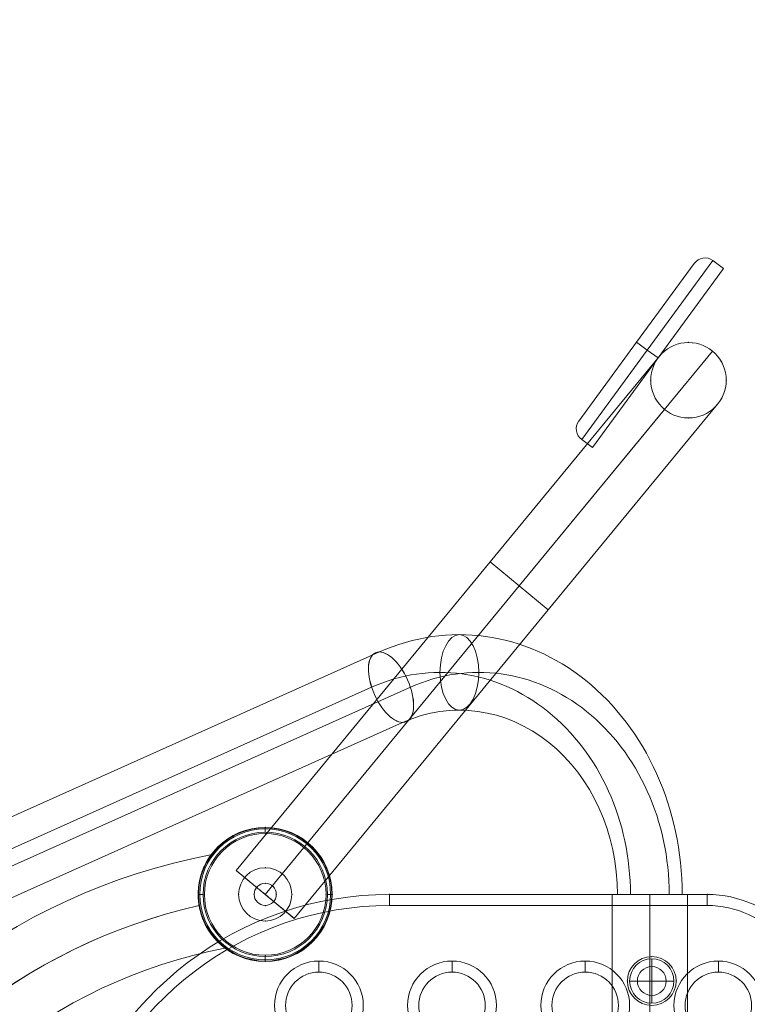
# Model space of a CAD drawing. Units: millimetres. Extents: x -2649 to 5251, y 311 to 7011.
# Drawn here: x 2673 to 3001, y 3218 to 3661 of the extents above; entities that cross this region are included whole.
import ezdxf

# ---------------------------------------------------------------- set-up
doc = ezdxf.new("R2010")
doc.units = ezdxf.units.MM
doc.header["$MEASUREMENT"] = 0
doc.linetypes.add('DGN Style 2', pattern=[84.299708, 50.579825, -33.719883])
for name, color, linetype, lineweight in [('gym new - Level 25', 7, 'Continuous', 0), ('gym new - Level 26', 7, 'Continuous', 0), ('Level 15', 7, 'Continuous', 0)]:
    doc.layers.add(name, color=color, linetype=linetype, lineweight=lineweight)

# ---------------------------------------------------------------- blocks, each defined once
blk = doc.blocks.new('From Smart Solid_58')
at = {"layer": 'gym new - Level 26', "color": 250, "lineweight": 13, "extrusion": (0, 0, -1)}
for radius in [30, 12, 12]:
    blk.add_arc((0, 0), radius, 0, 360, dxfattribs=at)
at = {"layer": 'gym new - Level 26', "color": 250, "lineweight": 13}
blk.add_arc((0, 0), 30, 0, 360, dxfattribs=at)
for p in [(0, 30), (0, 12), (-30, 0), (-12, 0), (12, 0), (30, 0), (0, -12), (0, -30)]:
    blk.add_point(p, dxfattribs=at)
blk = doc.blocks.new('From Smart Solid_59')
at = {"layer": 'gym new - Level 26', "color": 250, "lineweight": 13, "extrusion": (0, 0, -1)}
for radius in [30, 12, 12]:
    blk.add_arc((0, 0), radius, 0, 360, dxfattribs=at)
at = {"layer": 'gym new - Level 26', "color": 250, "lineweight": 13}
blk.add_arc((0, 0), 30, 0, 360, dxfattribs=at)
for p in [(0, 30), (0, 12), (-30, 0), (-12, 0), (12, 0), (30, 0), (0, -12), (0, -30)]:
    blk.add_point(p, dxfattribs=at)
blk = doc.blocks.new('From Smart Solid_60')
at = {"layer": 'gym new - Level 26', "color": 250, "lineweight": 13, "extrusion": (0, 0, -1)}
for radius in [30, 12, 12]:
    blk.add_arc((0, 0), radius, 0, 360, dxfattribs=at)
at = {"layer": 'gym new - Level 26', "color": 250, "lineweight": 13}
blk.add_arc((0, 0), 30, 0, 360, dxfattribs=at)
for p in [(0, 30), (0, 12), (-30, 0), (-12, 0), (12, 0), (30, 0), (0, -12), (0, -30)]:
    blk.add_point(p, dxfattribs=at)
blk = doc.blocks.new('From Smart Solid_67')
at = {"layer": 'gym new - Level 26', "color": 250, "lineweight": 13, "extrusion": (0, 0, -1)}
for radius in [30, 12, 12]:
    blk.add_arc((0, 0), radius, 0, 360, dxfattribs=at)
at = {"layer": 'gym new - Level 26', "color": 250, "lineweight": 13}
blk.add_arc((0, 0), 30, 0, 360, dxfattribs=at)
for p in [(0, 30), (0, 12), (-30, 0), (-12, 0), (12, 0), (30, 0), (0, -12), (0, -30)]:
    blk.add_point(p, dxfattribs=at)
blk = doc.blocks.new('From Smart Solid_68')
at = {"layer": 'gym new - Level 26', "color": 250, "lineweight": 13, "extrusion": (0, 0, -1)}
for radius in [30, 12, 12]:
    blk.add_arc((0, 0), radius, 0, 360, dxfattribs=at)
at = {"layer": 'gym new - Level 26', "color": 250, "lineweight": 13}
blk.add_arc((0, 0), 30, 0, 360, dxfattribs=at)
for p in [(0, 30), (0, 12), (-30, 0), (-12, 0), (12, 0), (30, 0), (0, -12), (0, -30)]:
    blk.add_point(p, dxfattribs=at)
blk = doc.blocks.new('From Smart Solid_69')
at = {"layer": 'gym new - Level 26', "color": 250, "lineweight": 13, "extrusion": (0, 0, -1)}
for radius in [30, 12, 12]:
    blk.add_arc((0, 0), radius, 0, 360, dxfattribs=at)
at = {"layer": 'gym new - Level 26', "color": 250, "lineweight": 13}
blk.add_arc((0, 0), 30, 0, 360, dxfattribs=at)
for p in [(0, 30), (0, 12), (-30, 0), (-12, 0), (12, 0), (30, 0), (0, -12), (0, -30)]:
    blk.add_point(p, dxfattribs=at)
blk = doc.blocks.new('From Smart Solid_72')
at = {"layer": 'gym new - Level 26', "color": 253, "lineweight": 13}
for p, q in [((0, 10), (0, -10)), ((10, 0), (-10, 0)), ((-10, 0), (10, 0))]:
    blk.add_line(p, q, dxfattribs=at)
blk.add_arc((0, 0), 10, 0, 180, dxfattribs=at)
at = {"layer": 'gym new - Level 26', "color": 253, "lineweight": 13, "extrusion": (0, 0, -1)}
blk.add_arc((0, 0), 10, 180, 0, dxfattribs=at)
blk = doc.blocks.new('From Smart Solid_88')
at = {"layer": 'gym new - Level 26', "color": 7, "lineweight": 13}
for p, q in [((124.91, 200), (-18.25, 200)), ((124.91, 200), (-18.25, 200)), ((-18.25, 200), (-18.25, 195)), ((-18.25, 200), (-18.25, 195)), ((124.91, 200), (124.91, 195)), ((124.91, 200), (124.91, 195)), ((124.91, 195), (-18.25, 195)), ((124.91, 195), (-18.25, 195)), ((-50.09, 165), (-50.09, 170)), ((9.91, 165), (9.91, 170)), ((69.91, 165), (69.91, 170)), ((129.91, 165), (129.91, 170))]:
    blk.add_line(p, q, dxfattribs=at)
for centre, radius, start, end in [((-18.25, 50), 150, 90, 164.8228), ((124.91, 150), 50, 352.4542, 90), ((-18.25, 50), 145, 90, 164.8228), ((124.91, 150), 45, 352.4542, 90), ((99.91, 161), 11, 0, 360), ((99.91, 161), 11, 0, 360), ((-50.09, 150), 15, 0, 360), ((-50.09, 150), 15, 0, 360), ((9.91, 150), 15, 0, 360), ((9.91, 150), 15, 0, 360), ((69.91, 150), 15, 0, 360), ((69.91, 150), 15, 0, 360), ((99.91, 161), 6.5, 0, 360), ((129.91, 150), 15, 0, 360), ((129.91, 150), 15, 0, 360)]:
    blk.add_arc(centre, radius, start, end, dxfattribs=at)
at = {"layer": 'gym new - Level 26', "color": 7, "lineweight": 13, "extrusion": (0, 0, -1)}
for centre, radius, start, end in [((18.25, 50), 150, 15.1772, 90), ((-124.91, 150), 50, 90, 187.5458), ((18.25, 50), 145, 15.1772, 90), ((-124.91, 150), 45, 90, 187.5458), ((50.09, 150), 20, 0, 360), ((-9.91, 150), 20, 0, 360), ((-69.91, 150), 20, 0, 360), ((-129.91, 150), 20, 0, 360), ((-99.91, 161), 6.5, 0, 360)]:
    blk.add_arc(centre, radius, start, end, dxfattribs=at)
at = {"layer": 'gym new - Level 26', "color": 7, "lineweight": 13}
for p in [(-18.25, 200), (124.91, 200), (99.91, 172), (-50.09, 165), (9.91, 165), (69.91, 165), (99.91, 167.5), (129.91, 165), (88.91, 161), (93.41, 161), (106.41, 161), (110.91, 161), (99.91, 154.5)]:
    blk.add_point(p, dxfattribs=at)
blk = doc.blocks.new('From Smart Solid_94')
at = {"layer": 'gym new - Level 25', "color": 253, "lineweight": 13}
for p, q in [((0, 29.49), (0, 30.2)), ((0, 29.49), (0, 30.2)), ((-29.49, 0), (-30.2, 0)), ((-29.49, 0), (-30.2, 0)), ((29.49, 0), (30.2, 0)), ((29.49, 0), (30.2, 0)), ((0, -29.49), (0, -30.2)), ((0, -29.49), (0, -30.2))]:
    blk.add_line(p, q, dxfattribs=at)
for radius in [30.2, 29.49, 27.4]:
    blk.add_arc((0, 0), radius, 0, 360, dxfattribs=at)
at = {"layer": 'gym new - Level 25', "color": 253, "lineweight": 13, "extrusion": (0, 0, -1)}
for radius in [30.2, 29.49, 27.4]:
    blk.add_arc((0, 0), radius, 0, 360, dxfattribs=at)
at = {"layer": 'gym new - Level 25', "color": 253, "lineweight": 13}
for p in [(0, 30.2), (0, 27.4), (-30.2, 0), (-27.4, 0), (27.4, 0), (30.2, 0), (0, -27.4), (0, -30.2)]:
    blk.add_point(p, dxfattribs=at)
blk = doc.blocks.new('From Smart Solid_95')
at = {"layer": 'gym new - Level 25', "color": 253, "lineweight": 13}
for p, q in [((0, 29.49), (0, 30.2)), ((0, 29.49), (0, 30.2)), ((-29.49, 0), (-30.2, 0)), ((-29.49, 0), (-30.2, 0)), ((29.49, 0), (30.2, 0)), ((29.49, 0), (30.2, 0)), ((0, -29.49), (0, -30.2)), ((0, -29.49), (0, -30.2))]:
    blk.add_line(p, q, dxfattribs=at)
for radius in [30.2, 29.49, 27.4]:
    blk.add_arc((0, 0), radius, 0, 360, dxfattribs=at)
at = {"layer": 'gym new - Level 25', "color": 253, "lineweight": 13, "extrusion": (0, 0, -1)}
for radius in [30.2, 29.49, 27.4]:
    blk.add_arc((0, 0), radius, 0, 360, dxfattribs=at)
at = {"layer": 'gym new - Level 25', "color": 253, "lineweight": 13}
for p in [(0, 30.2), (0, 27.4), (-30.2, 0), (-27.4, 0), (27.4, 0), (30.2, 0), (0, -27.4), (0, -30.2)]:
    blk.add_point(p, dxfattribs=at)
blk = doc.blocks.new('From Smart Solid_96')
at = {"layer": 'gym new - Level 25', "color": 253, "lineweight": 13}
for p, q in [((0, 30), (0, 28)), ((-30, 0), (-28, 0)), ((30, 0), (28, 0)), ((0, -30), (0, -28))]:
    blk.add_line(p, q, dxfattribs=at)
blk.add_arc((0, 0), 30, 0, 360, dxfattribs=at)
at = {"layer": 'gym new - Level 25', "color": 253, "lineweight": 13, "extrusion": (0, 0, -1)}
for radius in [30, 28, 5, 5]:
    blk.add_arc((0, 0), radius, 0, 360, dxfattribs=at)
at = {"layer": 'gym new - Level 25', "color": 253, "lineweight": 13}
for p in [(0, 30), (0, 5), (-30, 0), (-5, 0), (5, 0), (30, 0), (0, -5), (0, -30)]:
    blk.add_point(p, dxfattribs=at)
blk = doc.blocks.new('From Smart Solid_97')
at = {"layer": 'gym new - Level 25', "color": 253, "lineweight": 13}
for p, q in [((0, 28), (0, 30)), ((-28, 0), (-30, 0)), ((28, 0), (30, 0)), ((0, -28), (0, -30))]:
    blk.add_line(p, q, dxfattribs=at)
blk.add_arc((0, 0), 30, 0, 360, dxfattribs=at)
at = {"layer": 'gym new - Level 25', "color": 253, "lineweight": 13, "extrusion": (0, 0, -1)}
for radius in [30, 28, 5, 5]:
    blk.add_arc((0, 0), radius, 0, 360, dxfattribs=at)
at = {"layer": 'gym new - Level 25', "color": 253, "lineweight": 13}
for p in [(0, 30), (0, 5), (-30, 0), (-5, 0), (5, 0), (30, 0), (0, -5), (0, -30)]:
    blk.add_point(p, dxfattribs=at)
blk = doc.blocks.new('From Smart Solid_106')
at = {"layer": 'gym new - Level 25', "color": 253, "lineweight": 13}
for p, q in [((0, 29.49), (0, 30.2)), ((0, 29.49), (0, 30.2)), ((-29.49, 0), (-30.2, 0)), ((-29.49, 0), (-30.2, 0)), ((29.49, 0), (30.2, 0)), ((29.49, 0), (30.2, 0)), ((0, -29.49), (0, -30.2)), ((0, -29.49), (0, -30.2))]:
    blk.add_line(p, q, dxfattribs=at)
for radius in [30.2, 29.49, 27.4]:
    blk.add_arc((0, 0), radius, 0, 360, dxfattribs=at)
at = {"layer": 'gym new - Level 25', "color": 253, "lineweight": 13, "extrusion": (0, 0, -1)}
for radius in [30.2, 29.49, 27.4]:
    blk.add_arc((0, 0), radius, 0, 360, dxfattribs=at)
at = {"layer": 'gym new - Level 25', "color": 253, "lineweight": 13}
for p in [(0, 30.2), (0, 27.4), (-30.2, 0), (-27.4, 0), (27.4, 0), (30.2, 0), (0, -27.4), (0, -30.2)]:
    blk.add_point(p, dxfattribs=at)
blk = doc.blocks.new('From Smart Solid_107')
at = {"layer": 'gym new - Level 25', "color": 253, "lineweight": 13}
for p, q in [((0, 29.49), (0, 30.2)), ((0, 29.49), (0, 30.2)), ((-29.49, 0), (-30.2, 0)), ((-29.49, 0), (-30.2, 0)), ((29.49, 0), (30.2, 0)), ((29.49, 0), (30.2, 0)), ((0, -29.49), (0, -30.2)), ((0, -29.49), (0, -30.2))]:
    blk.add_line(p, q, dxfattribs=at)
for radius in [30.2, 29.49, 27.4]:
    blk.add_arc((0, 0), radius, 0, 360, dxfattribs=at)
at = {"layer": 'gym new - Level 25', "color": 253, "lineweight": 13, "extrusion": (0, 0, -1)}
for radius in [30.2, 29.49, 27.4]:
    blk.add_arc((0, 0), radius, 0, 360, dxfattribs=at)
at = {"layer": 'gym new - Level 25', "color": 253, "lineweight": 13}
for p in [(0, 30.2), (0, 27.4), (-30.2, 0), (-27.4, 0), (27.4, 0), (30.2, 0), (0, -27.4), (0, -30.2)]:
    blk.add_point(p, dxfattribs=at)
blk = doc.blocks.new('From Smart Solid_108')
at = {"layer": 'gym new - Level 25', "color": 253, "lineweight": 13}
for p, q in [((0, 30), (0, 28)), ((-30, 0), (-28, 0)), ((30, 0), (28, 0)), ((0, -30), (0, -28))]:
    blk.add_line(p, q, dxfattribs=at)
blk.add_arc((0, 0), 30, 0, 360, dxfattribs=at)
at = {"layer": 'gym new - Level 25', "color": 253, "lineweight": 13, "extrusion": (0, 0, -1)}
for radius in [30, 28, 5, 5]:
    blk.add_arc((0, 0), radius, 0, 360, dxfattribs=at)
at = {"layer": 'gym new - Level 25', "color": 253, "lineweight": 13}
for p in [(0, 30), (0, 5), (-30, 0), (-5, 0), (5, 0), (30, 0), (0, -5), (0, -30)]:
    blk.add_point(p, dxfattribs=at)
blk = doc.blocks.new('From Smart Solid_109')
at = {"layer": 'gym new - Level 25', "color": 253, "lineweight": 13}
for p, q in [((0, 28), (0, 30)), ((-28, 0), (-30, 0)), ((28, 0), (30, 0)), ((0, -28), (0, -30))]:
    blk.add_line(p, q, dxfattribs=at)
blk.add_arc((0, 0), 30, 0, 360, dxfattribs=at)
at = {"layer": 'gym new - Level 25', "color": 253, "lineweight": 13, "extrusion": (0, 0, -1)}
for radius in [30, 28, 5, 5]:
    blk.add_arc((0, 0), radius, 0, 360, dxfattribs=at)
at = {"layer": 'gym new - Level 25', "color": 253, "lineweight": 13}
for p in [(0, 30), (0, 5), (-30, 0), (-5, 0), (5, 0), (30, 0), (0, -5), (0, -30)]:
    blk.add_point(p, dxfattribs=at)
blk = doc.blocks.new('From Smart Solid_113')
at = {"layer": 'gym new - Level 25', "color": 253, "lineweight": 13}
for p, q in [((-70.34, -58.67), (44.09, 80.28)), ((44.09, 80.28), (70.34, 58.67)), ((-57.21, -69.48), (57.21, 69.47)), ((-57.21, -69.48), (57.21, 69.47)), ((-44.09, -80.28), (70.34, 58.67)), ((-70.34, -58.67), (-44.09, -80.28))]:
    blk.add_line(p, q, dxfattribs=at)
blk = doc.blocks.new('From Smart Solid_114')
at = {"layer": 'gym new - Level 25', "color": 253, "lineweight": 13}
for p, q in [((23.08, 54.03), (-53.2, -38.61)), ((47.01, 56.34), (-40.08, -49.41)), ((49.33, 32.41), (-26.96, -60.22)), ((25.4, 30.1), (-40.08, -49.41)), ((-26.96, -60.22), (-53.2, -38.61))]:
    blk.add_line(p, q, dxfattribs=at)
blk.add_arc((36.2, 43.22), 17, 0, 360, dxfattribs=at)
blk = doc.blocks.new('From Smart Solid_115')
at = {"layer": 'gym new - Level 25', "color": 253, "lineweight": 13}
blk.add_arc((0, 0), 17, 0, 360, dxfattribs=at)
at = {"layer": 'gym new - Level 25', "color": 253, "lineweight": 13, "extrusion": (0, 0, -1)}
blk.add_arc((0, 0), 17, 0, 360, dxfattribs=at)
at = {"layer": 'gym new - Level 25', "color": 253, "lineweight": 13}
for p in [(0, 17), (-17, 0), (17, 0), (0, -17)]:
    blk.add_point(p, dxfattribs=at)
blk = doc.blocks.new('From Smart Solid_116')
at = {"layer": 'gym new - Level 25', "color": 253, "lineweight": 13}
for p, q in [((23.08, 54.03), (-53.2, -38.61)), ((47.01, 56.34), (-40.08, -49.41)), ((49.33, 32.41), (-26.96, -60.22)), ((25.4, 30.1), (-40.08, -49.41)), ((-26.96, -60.22), (-53.2, -38.61))]:
    blk.add_line(p, q, dxfattribs=at)
blk.add_arc((36.2, 43.22), 17, 0, 360, dxfattribs=at)
blk = doc.blocks.new('From Smart Solid_117')
at = {"layer": 'gym new - Level 25', "color": 253, "lineweight": 13}
for p, q in [((44.09, 80.28), (-70.34, -58.67)), ((70.34, 58.67), (44.09, 80.28)), ((57.21, 69.47), (-57.21, -69.48)), ((57.21, 69.47), (-57.21, -69.48)), ((70.34, 58.67), (-44.09, -80.28)), ((-44.09, -80.28), (-70.34, -58.67))]:
    blk.add_line(p, q, dxfattribs=at)
blk = doc.blocks.new('From Smart Solid_128')
at = {"layer": 'gym new - Level 25', "color": 253, "lineweight": 13}
for p, q in [((17, 100), (-17, 100)), ((-17, -100), (-17, 100)), ((0, -100), (0, 100)), ((0, -100), (0, 100)), ((17, -100), (17, 100)), ((-17, -100), (17, -100))]:
    blk.add_line(p, q, dxfattribs=at)
blk = doc.blocks.new('From Smart Solid_129')
at = {"layer": 'gym new - Level 25', "color": 253, "lineweight": 13}
blk.add_line((37.89, -58.5), (71.89, -58.5), dxfattribs=at)
blk.add_line((37.89, -58.5), (71.89, -58.5), dxfattribs=at)
for centre, major_axis in [((-30.91, -58.5), (0, -117)), ((-39.64, -58.5), (0, -100)), ((-22.17, -58.5), (0, -100)), ((-30.91, -58.5), (0, -83))]:
    blk.add_ellipse(centre, major_axis=major_axis, ratio=0.857964, start_param=1.570796, end_param=3.508785, dxfattribs=at)
for centre, major_axis, ratio in [((-30.91, 41.5), (0, 17), 0.51371), ((-61.71, 34.83), (-6.95, 15.51), 0.479465)]:
    blk.add_ellipse(centre, major_axis=major_axis, ratio=ratio, dxfattribs=at)
blk = doc.blocks.new('From Smart Solid_130')
at = {"layer": 'gym new - Level 25', "color": 253, "lineweight": 13}
for p, q in [((114.1, 69.37), (-124.57, -37.63)), ((110.6, 53.5), (-128.07, -53.5)), ((128.07, 53.5), (-110.6, -53.5)), ((124.57, 37.63), (-114.1, -69.37))]:
    blk.add_line(p, q, dxfattribs=at)
at = {"layer": 'gym new - Level 25', "color": 253, "lineweight": 13, "extrusion": (0, 0, -1)}
blk.add_ellipse((119.34, 53.5), major_axis=(-6.95, 15.51), ratio=0.479465, dxfattribs=at)
at = {"layer": 'gym new - Level 25', "color": 253, "lineweight": 13}
blk.add_ellipse((-119.34, -53.5), major_axis=(6.95, -15.51), ratio=0.479465, dxfattribs=at)
blk = doc.blocks.new('From Smart Solid_133')
at = {"layer": 'gym new - Level 25', "color": 253, "lineweight": 13, "extrusion": (0, 0, -1)}
for radius, start, end in [(281.2, 24.1451, 79.2593), (260, 24.617, 77.2045), (260, 24.6182, 77.1965), (238.8, 23.211, 78.8922)]:
    blk.add_arc((-151.29, -185.22), radius, start, end, dxfattribs=at)
at = {"layer": 'gym new - Level 25', "color": 253, "lineweight": 13}
for points, knots in [([(96.07, 86.02), (96.5, 86.93), (96.93, 87.73), (97.53, 88.78), (97.73, 89.1), (98, 89.53), (98.09, 89.67), (98.26, 89.92), (98.34, 90.04), (98.56, 90.37), (98.69, 90.56), (98.84, 90.78), (98.88, 90.84), (98.96, 90.94), (98.99, 90.99), (99.1, 91.14), (99.07, 91.09), (98.87, 90.82), (98.82, 90.75), (98.72, 90.6), (98.66, 90.51), (98.46, 90.23), (98.31, 90), (98.05, 89.61), (97.96, 89.47), (97.78, 89.18), (97.68, 89.02), (97.39, 88.54), (97.19, 88.19), (96.57, 87.05), (96.14, 86.19), (95.62, 84.99), (95.52, 84.75), (95.31, 84.24), (95.22, 83.99), (94.93, 83.2), (94.74, 82.66), (94.4, 81.54), (94.24, 80.96), (94.02, 80.05), (93.96, 79.75), (93.83, 79.13), (93.77, 78.81), (93.48, 77.2), (93.34, 75.87), (93.27, 74.14), (93.26, 73.79), (93.26, 73.09), (93.26, 72.73), (93.29, 71.66), (93.34, 70.95), (93.56, 68.81), (93.8, 67.4), (94.5, 64.59), (94.94, 63.25), (95.58, 61.66), (95.72, 61.34), (95.99, 60.72), (96.13, 60.41), (96.57, 59.51), (96.87, 58.94), (97.5, 57.84), (97.82, 57.31), (98.32, 56.55), (98.48, 56.3), (98.82, 55.82), (98.99, 55.58), (99.83, 54.44), (100.51, 53.62), (101.33, 52.73), (101.5, 52.55), (101.82, 52.21), (101.98, 52.05), (102.45, 51.58), (102.75, 51.3), (103.31, 50.78), (103.58, 50.54), (104.07, 50.13), (104.29, 49.94), (104.59, 49.7), (104.68, 49.63), (104.85, 49.5), (104.92, 49.44), (105.12, 49.28), (105.22, 49.21), (105.34, 49.12), (105.36, 49.11), (105.33, 49.13), (105.31, 49.14), (105.25, 49.19), (105.21, 49.22), (105.06, 49.33), (104.93, 49.43), (104.68, 49.63), (104.59, 49.7), (104.39, 49.86), (104.28, 49.95), (103.94, 50.23), (103.7, 50.44), (103.16, 50.92), (102.88, 51.18), (102.43, 51.61), (102.27, 51.76), (101.96, 52.07), (101.8, 52.23), (101.31, 52.74), (100.98, 53.1), (99.98, 54.26), (99.3, 55.12), (98.46, 56.33), (98.29, 56.58), (97.96, 57.09), (97.8, 57.35), (97.32, 58.15), (97, 58.7), (96.4, 59.85), (96.11, 60.44), (95.7, 61.37), (95.57, 61.69), (95.31, 62.34), (95.18, 62.66), (94.59, 64.3), (94.2, 65.66), (93.83, 67.43), (93.76, 67.78), (93.64, 68.5), (93.58, 68.86), (93.43, 69.94), (93.36, 70.66), (93.27, 72.08), (93.25, 72.79), (93.26, 73.85), (93.27, 74.2), (93.3, 74.9), (93.32, 75.24), (93.45, 76.95), (93.64, 78.26), (93.97, 79.82), (94.04, 80.13), (94.19, 80.74), (94.27, 81.03), (94.51, 81.91), (94.68, 82.47), (95.05, 83.56), (95.25, 84.08), (95.55, 84.83), (95.65, 85.08), (95.81, 85.44), (95.86, 85.56), (95.97, 85.79), (96.02, 85.91), (96.07, 86.02)], [0, 0, 0, 0, 0.03125, 0.03125, 0.046875, 0.046875, 0.054687, 0.054687, 0.0625, 0.0625, 0.078125, 0.078125, 0.085937, 0.085937, 0.09375, 0.09375, 0.125, 0.125, 0.132812, 0.132812, 0.140625, 0.140625, 0.15625, 0.15625, 0.164062, 0.164062, 0.171875, 0.171875, 0.1875, 0.1875, 0.21875, 0.21875, 0.226562, 0.226562, 0.234375, 0.234375, 0.25, 0.25, 0.265625, 0.265625, 0.273437, 0.273437, 0.28125, 0.28125, 0.3125, 0.3125, 0.320312, 0.320312, 0.328125, 0.328125, 0.34375, 0.34375, 0.375, 0.375, 0.40625, 0.40625, 0.414063, 0.414063, 0.421875, 0.421875, 0.4375, 0.4375, 0.453125, 0.453125, 0.460938, 0.460938, 0.46875, 0.46875, 0.5, 0.5, 0.507812, 0.507812, 0.515625, 0.515625, 0.53125, 0.53125, 0.546875, 0.546875, 0.5625, 0.5625, 0.570312, 0.570312, 0.578125, 0.578125, 0.59375, 0.59375, 0.609375, 0.609375, 0.617187, 0.617187, 0.625, 0.625, 0.640625, 0.640625, 0.648437, 0.648437, 0.65625, 0.65625, 0.671875, 0.671875, 0.6875, 0.6875, 0.695312, 0.695312, 0.703125, 0.703125, 0.71875, 0.71875, 0.75, 0.75, 0.757812, 0.757812, 0.765625, 0.765625, 0.78125, 0.78125, 0.796875, 0.796875, 0.804687, 0.804687, 0.8125, 0.8125, 0.84375, 0.84375, 0.851562, 0.851562, 0.859375, 0.859375, 0.875, 0.875, 0.890625, 0.890625, 0.898437, 0.898437, 0.90625, 0.90625, 0.9375, 0.9375, 0.945312, 0.945312, 0.953125, 0.953125, 0.96875, 0.96875, 0.984375, 0.984375, 0.992188, 0.992188, 0.996094, 0.996094, 1, 1, 1, 1]), ([(-102.5, -70.64), (-101.8, -70.77), (-100.99, -70.93), (-99.64, -71.24), (-99.17, -71.35), (-98.42, -71.54), (-98.16, -71.61), (-97.64, -71.75), (-97.38, -71.82), (-96.04, -72.2), (-94.91, -72.56), (-93.44, -73.08), (-93.14, -73.19), (-92.53, -73.41), (-92.23, -73.53), (-91.31, -73.89), (-90.69, -74.14), (-88.83, -74.95), (-87.59, -75.54), (-86.03, -76.35), (-85.71, -76.52), (-85.1, -76.86), (-84.79, -77.03), (-83.88, -77.55), (-82.68, -78.26), (-81.52, -79.01), (-80.66, -79.59), (-80.38, -79.78), (-79.82, -80.17), (-79.55, -80.37), (-78.2, -81.34), (-77.19, -82.13), (-76.01, -83.12), (-75.77, -83.31), (-75.32, -83.71), (-75.09, -83.9), (-74.44, -84.49), (-74.02, -84.87), (-72.84, -85.98), (-72.13, -86.69), (-71.34, -87.52), (-71.19, -87.68), (-70.89, -88), (-70.75, -88.15), (-70.35, -88.6), (-70.1, -88.87), (-69.64, -89.39), (-69.44, -89.63), (-69.17, -89.95), (-69.08, -90.05), (-68.92, -90.25), (-68.84, -90.34), (-68.5, -90.75), (-68.32, -90.97), (-68.2, -91.12), (-68.19, -91.14), (-68.2, -91.12), (-68.21, -91.11), (-68.25, -91.07), (-68.27, -91.04), (-68.42, -90.86), (-68.63, -90.59), (-69.02, -90.13), (-69.1, -90.03), (-69.28, -89.82), (-69.37, -89.71), (-69.67, -89.36), (-69.9, -89.1), (-70.39, -88.55), (-70.65, -88.26), (-71.09, -87.79), (-71.24, -87.63), (-71.55, -87.3), (-71.71, -87.13), (-72.54, -86.28), (-73.28, -85.56), (-74.31, -84.61), (-74.52, -84.42), (-74.95, -84.03), (-75.17, -83.83), (-75.85, -83.25), (-76.32, -82.85), (-77.77, -81.67), (-78.8, -80.89), (-80.18, -79.92), (-80.47, -79.72), (-81.04, -79.34), (-81.32, -79.14), (-82.19, -78.58), (-83.36, -77.85), (-84.57, -77.15), (-85.49, -76.64), (-85.8, -76.47), (-86.42, -76.15), (-86.74, -75.98), (-88.31, -75.19), (-89.56, -74.62), (-91.4, -73.85), (-92.02, -73.61), (-92.93, -73.26), (-93.23, -73.15), (-93.83, -72.94), (-94.13, -72.84), (-95.58, -72.34), (-96.69, -72.01), (-98, -71.65), (-98.26, -71.58), (-98.76, -71.45), (-99.01, -71.39), (-99.73, -71.22), (-100.18, -71.11), (-101.05, -70.92), (-101.45, -70.84), (-102.03, -70.73), (-102.21, -70.7), (-102.57, -70.63), (-102.74, -70.6), (-103.55, -70.46), (-104.08, -70.38), (-104.67, -70.29), (-104.83, -70.27), (-105.03, -70.24), (-105.08, -70.23), (-105.18, -70.22), (-105.22, -70.21), (-105.36, -70.2), (-105.33, -70.2), (-105.07, -70.23), (-104.95, -70.25), (-104.63, -70.29), (-104.44, -70.32), (-104, -70.39), (-103.74, -70.43), (-103.17, -70.52), (-102.85, -70.58), (-102.5, -70.64)], [0, 0, 0, 0, 0.03125, 0.03125, 0.046875, 0.046875, 0.054688, 0.054688, 0.0625, 0.0625, 0.09375, 0.09375, 0.101563, 0.101563, 0.109375, 0.109375, 0.125, 0.125, 0.15625, 0.15625, 0.164063, 0.164063, 0.171875, 0.171875, 0.1875, 0.203125, 0.203125, 0.210938, 0.210938, 0.21875, 0.21875, 0.25, 0.25, 0.257813, 0.257813, 0.265625, 0.265625, 0.28125, 0.28125, 0.3125, 0.3125, 0.320313, 0.320313, 0.328125, 0.328125, 0.34375, 0.34375, 0.359375, 0.359375, 0.367188, 0.367188, 0.375, 0.375, 0.40625, 0.40625, 0.421875, 0.421875, 0.429688, 0.429688, 0.4375, 0.4375, 0.46875, 0.46875, 0.476563, 0.476563, 0.484375, 0.484375, 0.5, 0.5, 0.515625, 0.515625, 0.523438, 0.523438, 0.53125, 0.53125, 0.5625, 0.5625, 0.570313, 0.570313, 0.578125, 0.578125, 0.59375, 0.59375, 0.625, 0.625, 0.632813, 0.632813, 0.640625, 0.640625, 0.65625, 0.671875, 0.671875, 0.679688, 0.679688, 0.6875, 0.6875, 0.71875, 0.71875, 0.734375, 0.734375, 0.742188, 0.742188, 0.75, 0.75, 0.78125, 0.78125, 0.789063, 0.789063, 0.796875, 0.796875, 0.8125, 0.8125, 0.828125, 0.828125, 0.835938, 0.835938, 0.84375, 0.84375, 0.875, 0.875, 0.890625, 0.890625, 0.898438, 0.898438, 0.90625, 0.90625, 0.9375, 0.9375, 0.953125, 0.953125, 0.96875, 0.96875, 0.984375, 0.984375, 1, 1, 1, 1])]:
    blk.add_open_spline(points, degree=3, knots=knots, dxfattribs=at)
blk = doc.blocks.new('From Smart Solid_135')
at = {"layer": 'gym new - Level 25', "color": 253, "lineweight": 13, "extrusion": (0, 0, -1)}
for radius, start, end in [(281.2, 24.1451, 79.2593), (260, 24.617, 77.2045), (260, 24.6182, 77.1965), (238.8, 23.211, 78.8922)]:
    blk.add_arc((-151.29, -185.22), radius, start, end, dxfattribs=at)
at = {"layer": 'gym new - Level 25', "color": 253, "lineweight": 13}
for points, knots in [([(96.07, 86.02), (96.5, 86.93), (96.93, 87.73), (97.53, 88.78), (97.73, 89.1), (98, 89.53), (98.09, 89.67), (98.26, 89.92), (98.34, 90.04), (98.56, 90.37), (98.69, 90.56), (98.84, 90.78), (98.88, 90.84), (98.96, 90.94), (98.99, 90.99), (99.1, 91.14), (99.07, 91.09), (98.87, 90.82), (98.82, 90.75), (98.72, 90.6), (98.66, 90.51), (98.46, 90.23), (98.31, 90), (98.05, 89.61), (97.96, 89.47), (97.78, 89.18), (97.68, 89.02), (97.39, 88.54), (97.19, 88.19), (96.57, 87.05), (96.14, 86.19), (95.62, 84.99), (95.52, 84.75), (95.31, 84.24), (95.22, 83.99), (94.93, 83.2), (94.74, 82.66), (94.4, 81.54), (94.24, 80.96), (94.02, 80.05), (93.96, 79.75), (93.83, 79.13), (93.77, 78.81), (93.48, 77.2), (93.34, 75.87), (93.27, 74.14), (93.26, 73.79), (93.26, 73.09), (93.26, 72.73), (93.29, 71.66), (93.34, 70.95), (93.56, 68.81), (93.8, 67.4), (94.5, 64.59), (94.94, 63.25), (95.58, 61.66), (95.72, 61.34), (95.99, 60.72), (96.13, 60.41), (96.57, 59.51), (96.87, 58.94), (97.5, 57.84), (97.82, 57.31), (98.32, 56.55), (98.48, 56.3), (98.82, 55.82), (98.99, 55.58), (99.83, 54.44), (100.51, 53.62), (101.33, 52.73), (101.5, 52.55), (101.82, 52.21), (101.98, 52.05), (102.45, 51.58), (102.75, 51.3), (103.31, 50.78), (103.58, 50.54), (104.07, 50.13), (104.29, 49.94), (104.59, 49.7), (104.68, 49.63), (104.85, 49.5), (104.92, 49.44), (105.12, 49.28), (105.22, 49.21), (105.34, 49.12), (105.36, 49.11), (105.33, 49.13), (105.31, 49.14), (105.25, 49.19), (105.21, 49.22), (105.06, 49.33), (104.93, 49.43), (104.68, 49.63), (104.59, 49.7), (104.39, 49.86), (104.28, 49.95), (103.94, 50.23), (103.7, 50.44), (103.16, 50.92), (102.88, 51.18), (102.43, 51.61), (102.27, 51.76), (101.96, 52.07), (101.8, 52.23), (101.31, 52.74), (100.98, 53.1), (99.98, 54.26), (99.3, 55.12), (98.46, 56.33), (98.29, 56.58), (97.96, 57.09), (97.8, 57.35), (97.32, 58.15), (97, 58.7), (96.4, 59.85), (96.11, 60.44), (95.7, 61.37), (95.57, 61.69), (95.31, 62.34), (95.18, 62.66), (94.59, 64.3), (94.2, 65.66), (93.83, 67.43), (93.76, 67.78), (93.64, 68.5), (93.58, 68.86), (93.43, 69.94), (93.36, 70.66), (93.27, 72.08), (93.25, 72.79), (93.26, 73.85), (93.27, 74.2), (93.3, 74.9), (93.32, 75.24), (93.45, 76.95), (93.64, 78.26), (93.97, 79.82), (94.04, 80.13), (94.19, 80.74), (94.27, 81.03), (94.51, 81.91), (94.68, 82.47), (95.05, 83.56), (95.25, 84.08), (95.55, 84.83), (95.65, 85.08), (95.81, 85.44), (95.86, 85.56), (95.97, 85.79), (96.02, 85.91), (96.07, 86.02)], [0, 0, 0, 0, 0.03125, 0.03125, 0.046875, 0.046875, 0.054687, 0.054687, 0.0625, 0.0625, 0.078125, 0.078125, 0.085937, 0.085937, 0.09375, 0.09375, 0.125, 0.125, 0.132812, 0.132812, 0.140625, 0.140625, 0.15625, 0.15625, 0.164062, 0.164062, 0.171875, 0.171875, 0.1875, 0.1875, 0.21875, 0.21875, 0.226562, 0.226562, 0.234375, 0.234375, 0.25, 0.25, 0.265625, 0.265625, 0.273437, 0.273437, 0.28125, 0.28125, 0.3125, 0.3125, 0.320312, 0.320312, 0.328125, 0.328125, 0.34375, 0.34375, 0.375, 0.375, 0.40625, 0.40625, 0.414063, 0.414063, 0.421875, 0.421875, 0.4375, 0.4375, 0.453125, 0.453125, 0.460938, 0.460938, 0.46875, 0.46875, 0.5, 0.5, 0.507812, 0.507812, 0.515625, 0.515625, 0.53125, 0.53125, 0.546875, 0.546875, 0.5625, 0.5625, 0.570312, 0.570312, 0.578125, 0.578125, 0.59375, 0.59375, 0.609375, 0.609375, 0.617187, 0.617187, 0.625, 0.625, 0.640625, 0.640625, 0.648437, 0.648437, 0.65625, 0.65625, 0.671875, 0.671875, 0.6875, 0.6875, 0.695312, 0.695312, 0.703125, 0.703125, 0.71875, 0.71875, 0.75, 0.75, 0.757812, 0.757812, 0.765625, 0.765625, 0.78125, 0.78125, 0.796875, 0.796875, 0.804687, 0.804687, 0.8125, 0.8125, 0.84375, 0.84375, 0.851562, 0.851562, 0.859375, 0.859375, 0.875, 0.875, 0.890625, 0.890625, 0.898437, 0.898437, 0.90625, 0.90625, 0.9375, 0.9375, 0.945312, 0.945312, 0.953125, 0.953125, 0.96875, 0.96875, 0.984375, 0.984375, 0.992188, 0.992188, 0.996094, 0.996094, 1, 1, 1, 1]), ([(-102.5, -70.64), (-101.8, -70.77), (-100.99, -70.93), (-99.64, -71.24), (-99.17, -71.35), (-98.42, -71.54), (-98.16, -71.61), (-97.64, -71.75), (-97.38, -71.82), (-96.04, -72.2), (-94.91, -72.56), (-93.44, -73.08), (-93.14, -73.19), (-92.53, -73.41), (-92.23, -73.53), (-91.31, -73.89), (-90.69, -74.14), (-88.83, -74.95), (-87.59, -75.54), (-86.03, -76.35), (-85.71, -76.52), (-85.1, -76.86), (-84.79, -77.03), (-83.88, -77.55), (-82.68, -78.26), (-81.52, -79.01), (-80.66, -79.59), (-80.38, -79.78), (-79.82, -80.17), (-79.55, -80.37), (-78.2, -81.34), (-77.19, -82.13), (-76.01, -83.12), (-75.77, -83.31), (-75.32, -83.71), (-75.09, -83.9), (-74.44, -84.49), (-74.02, -84.87), (-72.84, -85.98), (-72.13, -86.69), (-71.34, -87.52), (-71.19, -87.68), (-70.89, -88), (-70.75, -88.15), (-70.35, -88.6), (-70.1, -88.87), (-69.64, -89.39), (-69.44, -89.63), (-69.17, -89.95), (-69.08, -90.05), (-68.92, -90.25), (-68.84, -90.34), (-68.5, -90.75), (-68.32, -90.97), (-68.2, -91.12), (-68.19, -91.14), (-68.2, -91.12), (-68.21, -91.11), (-68.25, -91.07), (-68.27, -91.04), (-68.42, -90.86), (-68.63, -90.59), (-69.02, -90.13), (-69.1, -90.03), (-69.28, -89.82), (-69.37, -89.71), (-69.67, -89.36), (-69.9, -89.1), (-70.39, -88.55), (-70.65, -88.26), (-71.09, -87.79), (-71.24, -87.63), (-71.55, -87.3), (-71.71, -87.13), (-72.54, -86.28), (-73.28, -85.56), (-74.31, -84.61), (-74.52, -84.42), (-74.95, -84.03), (-75.17, -83.83), (-75.85, -83.25), (-76.32, -82.85), (-77.77, -81.67), (-78.8, -80.89), (-80.18, -79.92), (-80.47, -79.72), (-81.04, -79.34), (-81.32, -79.14), (-82.19, -78.58), (-83.36, -77.85), (-84.57, -77.15), (-85.49, -76.64), (-85.8, -76.47), (-86.42, -76.15), (-86.74, -75.98), (-88.31, -75.19), (-89.56, -74.62), (-91.4, -73.85), (-92.02, -73.61), (-92.93, -73.26), (-93.23, -73.15), (-93.83, -72.94), (-94.13, -72.84), (-95.58, -72.34), (-96.69, -72.01), (-98, -71.65), (-98.26, -71.58), (-98.76, -71.45), (-99.01, -71.39), (-99.73, -71.22), (-100.18, -71.11), (-101.05, -70.92), (-101.45, -70.84), (-102.03, -70.73), (-102.21, -70.7), (-102.57, -70.63), (-102.74, -70.6), (-103.55, -70.46), (-104.08, -70.38), (-104.67, -70.29), (-104.83, -70.27), (-105.03, -70.24), (-105.08, -70.23), (-105.18, -70.22), (-105.22, -70.21), (-105.36, -70.2), (-105.33, -70.2), (-105.07, -70.23), (-104.95, -70.25), (-104.63, -70.29), (-104.44, -70.32), (-104, -70.39), (-103.74, -70.43), (-103.17, -70.52), (-102.85, -70.58), (-102.5, -70.64)], [0, 0, 0, 0, 0.03125, 0.03125, 0.046875, 0.046875, 0.054688, 0.054688, 0.0625, 0.0625, 0.09375, 0.09375, 0.101563, 0.101563, 0.109375, 0.109375, 0.125, 0.125, 0.15625, 0.15625, 0.164063, 0.164063, 0.171875, 0.171875, 0.1875, 0.203125, 0.203125, 0.210938, 0.210938, 0.21875, 0.21875, 0.25, 0.25, 0.257813, 0.257813, 0.265625, 0.265625, 0.28125, 0.28125, 0.3125, 0.3125, 0.320313, 0.320313, 0.328125, 0.328125, 0.34375, 0.34375, 0.359375, 0.359375, 0.367188, 0.367188, 0.375, 0.375, 0.40625, 0.40625, 0.421875, 0.421875, 0.429688, 0.429688, 0.4375, 0.4375, 0.46875, 0.46875, 0.476563, 0.476563, 0.484375, 0.484375, 0.5, 0.5, 0.515625, 0.515625, 0.523438, 0.523438, 0.53125, 0.53125, 0.5625, 0.5625, 0.570313, 0.570313, 0.578125, 0.578125, 0.59375, 0.59375, 0.625, 0.625, 0.632813, 0.632813, 0.640625, 0.640625, 0.65625, 0.671875, 0.671875, 0.679688, 0.679688, 0.6875, 0.6875, 0.71875, 0.71875, 0.734375, 0.734375, 0.742188, 0.742188, 0.75, 0.75, 0.78125, 0.78125, 0.789063, 0.789063, 0.796875, 0.796875, 0.8125, 0.8125, 0.828125, 0.828125, 0.835938, 0.835938, 0.84375, 0.84375, 0.875, 0.875, 0.890625, 0.890625, 0.898438, 0.898438, 0.90625, 0.90625, 0.9375, 0.9375, 0.953125, 0.953125, 0.96875, 0.96875, 0.984375, 0.984375, 1, 1, 1, 1])]:
    blk.add_open_spline(points, degree=3, knots=knots, dxfattribs=at)
blk = doc.blocks.new('From Smart Solid_138')
at = {"layer": 'gym new - Level 26', "color": 7, "lineweight": 13}
for p, q in [((19.97, 40.23), (-6.03, 4.74)), ((19.97, 40.23), (-6.03, 4.74)), ((28.35, 41.53), (-1.19, 1.19)), ((28.35, 41.53), (-1.19, 1.19)), ((19.97, 40.23), (19.97, 40.23)), ((28.35, 41.53), (28.35, 41.53)), ((28.35, 41.53), (33.19, 37.98)), ((33.19, 37.98), (28.35, 41.53)), ((33.19, 37.98), (3.65, -2.35)), ((33.19, 37.98), (3.65, -2.35)), ((33.19, 37.98), (33.19, 37.98)), ((-6.03, 4.74), (-32.03, -30.76)), ((-6.03, 4.74), (-32.03, -30.76)), ((-1.19, 1.19), (-6.03, 4.74)), ((-1.19, 1.19), (-6.03, 4.74)), ((-1.19, 1.19), (-30.74, -39.14)), ((-1.19, 1.19), (-30.74, -39.14)), ((-1.19, 1.19), (3.65, -2.35)), ((3.65, -2.35), (-1.19, 1.19)), ((3.65, -2.35), (-25.9, -42.69)), ((3.65, -2.35), (-25.9, -42.69)), ((-32.03, -30.76), (-32.03, -30.76)), ((-30.74, -39.14), (-30.74, -39.14)), ((-25.9, -42.69), (-30.74, -39.14)), ((-30.74, -39.14), (-25.9, -42.69)), ((-25.9, -42.69), (-25.9, -42.69))]:
    blk.add_line(p, q, dxfattribs=at)
for centre, start, end in [((24.81, 36.69), 53.7773, 143.7773), ((24.81, 36.69), 53.7773, 143.7773), ((-27.19, -34.3), 143.7773, 233.7773), ((-27.19, -34.3), 143.7773, 233.7773)]:
    blk.add_arc(centre, 6, start, end, dxfattribs=at)
blk = doc.blocks.new('gym new_3')
at = {"layer": 'gym new - Level 25', "color": 253, "lineweight": 13}
blk.add_open_spline([(2770.38, 3277.92), (2796.62, 3256.31)], degree=1, dxfattribs=at)
blk.add_open_spline([(2770.38, 3277.92), (2796.62, 3256.31)], degree=1, dxfattribs=at)
for name, p in [('From Smart Solid_114', (2938, 3455.48)), ('From Smart Solid_116', (2938, 3455.48)), ('From Smart Solid_115', (2974.21, 3498.7)), ('From Smart Solid_113', (2840.71, 3336.59)), ('From Smart Solid_117', (2840.71, 3336.59)), ('From Smart Solid_129', (2901.89, 3325.61)), ('From Smart Solid_130', (2720.85, 3306.95)), ('From Smart Solid_94', (2783.5, 3267.11)), ('From Smart Solid_95', (2783.5, 3267.11)), ('From Smart Solid_106', (2783.5, 3267.11)), ('From Smart Solid_107', (2783.5, 3267.11)), ('From Smart Solid_96', (2783.5, 3267.11)), ('From Smart Solid_97', (2783.5, 3267.11)), ('From Smart Solid_108', (2783.5, 3267.11)), ('From Smart Solid_109', (2783.5, 3267.11)), ('From Smart Solid_133', (2660.04, 3193.83)), ('From Smart Solid_135', (2660.04, 3193.83)), ('From Smart Solid_128', (2956.78, 3167.11))]:
    blk.add_blockref(name, p, dxfattribs=at)
at = {"layer": 'gym new - Level 26', "color": 7, "lineweight": 13}
for name, p in [('From Smart Solid_138', (2956.84, 3511.09)), ('From Smart Solid_88', (2857.76, 3067.11))]:
    blk.add_blockref(name, p, dxfattribs=at)
at = {"layer": 'gym new - Level 26', "color": 250, "lineweight": 13}
for name in ['From Smart Solid_58', 'From Smart Solid_59', 'From Smart Solid_60', 'From Smart Solid_67', 'From Smart Solid_68', 'From Smart Solid_69']:
    blk.add_blockref(name, (2783.5, 3267.11), dxfattribs=at)
at = {"layer": 'gym new - Level 26', "color": 253, "lineweight": 13}
blk.add_blockref('From Smart Solid_72', (2957.67, 3228.11), dxfattribs=at)

msp = doc.modelspace()

# ---------------------------------------------------------------- linework, layer by layer
at = {"layer": 'Level 15', "color": 7, "linetype": 'DGN Style 2', "lineweight": 13, "flags": 128}
msp.add_lwpolyline([(639.32, 795.11, 0.178292), (1880.75, 1252.32, 0.572748), (4633.5, 2867.11), (4633.5, 3267.11, 0.395476), (2902.55, 5113.28), (2902.55, 5372.33, 0.40273), (1461.58, 6871.17), (701.5, 6901.1, 0.019686), (577.13, 6901.1), (-182.95, 6871.17, 0.40273), (-1623.91, 5372.33), (-1623.91, 4672.33, 0.049206), (-1595, 4379.23, 0.772607), (-660.06, 795.11)], format="xyb", close=True, dxfattribs=at)

# ---------------------------------------------------------------- block references
at = {"color": 7, "linetype": 'Continuous', "lineweight": 0}
msp.add_blockref('gym new_3', (0, 0), dxfattribs=at)

doc.saveas('drawing.dxf')
